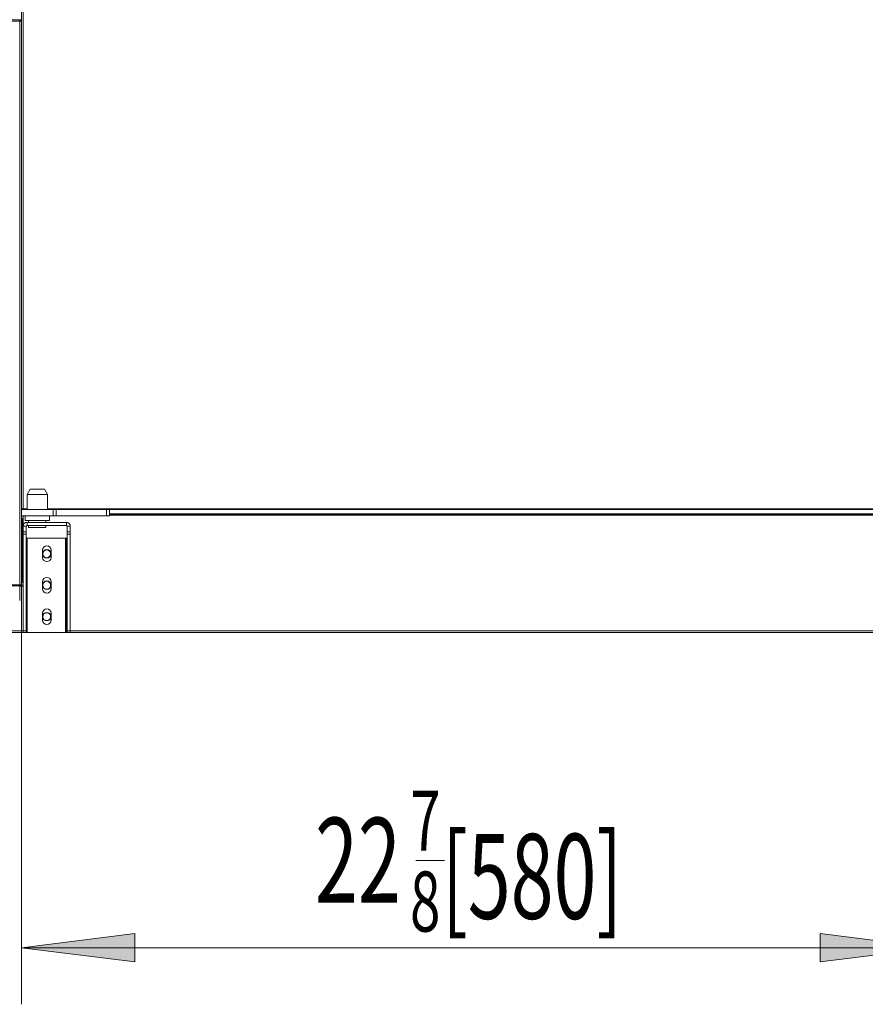
# Model space of a CAD drawing. Extents: x 24 to 285, y -255 to -56.
# Drawn here: x 44 to 82, y -255 to -211 of the extents above; entities that cross this region are included whole.
import ezdxf

# ---------------------------------------------------------------- set-up
doc = ezdxf.new("R2010")
doc.units = 0
doc.header["$MEASUREMENT"] = 0
doc.layers.add('Layer 1', color=7, linetype='Continuous')

# ---------------------------------------------------------------- blocks, each defined once
blk = doc.blocks.new('block 78')
at = {"layer": 'Layer 1', "color": 93, "lineweight": 18, "true_color": 0x69bd45}
blk.add_lwpolyline([(84.66, -252.151), (44.435, -252.151)], dxfattribs=at)
blk = doc.blocks.new('block 79')
at = {"layer": 'Layer 1', "true_color": 0x69bd45}
blk.add_hatch(color=93, dxfattribs=at).paths.add_polyline_path([(84.66, -252.151), (79.667, -252.775), (79.667, -251.526)])
at = {"layer": 'Layer 1', "lineweight": 0}
blk.add_lwpolyline([(84.66, -252.151), (79.667, -252.775), (79.667, -251.526), (84.66, -252.151), (84.66, -252.151)], dxfattribs=at)
blk = doc.blocks.new('block 80')
at = {"layer": 'Layer 1', "true_color": 0x69bd45}
blk.add_hatch(color=93, dxfattribs=at).paths.add_polyline_path([(44.435, -252.151), (49.429, -252.775), (49.429, -251.526)])
at = {"layer": 'Layer 1', "lineweight": 0}
blk.add_lwpolyline([(44.435, -252.151), (49.429, -252.775), (49.429, -251.526), (44.435, -252.151), (44.435, -252.151)], dxfattribs=at)
blk = doc.blocks.new('block 82')
at = {"layer": 'Layer 1', "color": 93, "lineweight": 18, "true_color": 0x69bd45}
blk.add_lwpolyline([(44.435, -234.025), (44.435, -254.647)], dxfattribs=at)
blk = doc.blocks.new('block 83')
at = {"layer": 'Layer 1', "color": 2, "true_color": 0xf6eb12, "insert": (57.383, -250.16), "char_height": 3.74505, "attachment_point": 7}
blk.add_mtext('\\fMyriad Pro|b0|i0|c0|p34;\\W0.667;22', dxfattribs=at)
blk = doc.blocks.new('block 84')
at = {"layer": 'Layer 1', "color": 2, "true_color": 0xf6eb12, "insert": (61.584, -247.861), "char_height": 2.64817, "attachment_point": 7}
blk.add_mtext('\\fMyriad Pro|b0|i0|c0|p34;\\W0.667;7', dxfattribs=at)
blk = doc.blocks.new('block 85')
at = {"layer": 'Layer 1', "color": 2, "true_color": 0xf6eb12, "insert": (61.574, -251.436), "char_height": 2.64817, "attachment_point": 7}
blk.add_mtext('\\fMyriad Pro|b0|i0|c0|p34;\\W0.667;8', dxfattribs=at)
blk = doc.blocks.new('block 86')
at = {"layer": 'Layer 1', "color": 2, "lineweight": 18, "true_color": 0xf6eb12}
blk.add_lwpolyline([(61.827, -248.301), (63.099, -248.301)], dxfattribs=at)
blk = doc.blocks.new('block 87')
at = {"layer": 'Layer 1', "color": 2, "true_color": 0xf6eb12, "insert": (62.969, -250.873), "char_height": 3.74505, "attachment_point": 7}
blk.add_mtext('\\fMyriad Pro|b0|i0|c0|p34;\\W0.667;[580]', dxfattribs=at)
blk = doc.blocks.new('block 655')
at = {"layer": 'Layer 1', "color": 7, "lineweight": 15, "true_color": 0xffffff}
blk.add_lwpolyline([(45.51, -233.38), (45.51, -233.297)], dxfattribs=at)
blk = doc.blocks.new('block 656')
at = {"layer": 'Layer 1', "color": 7, "lineweight": 15, "true_color": 0xffffff}
blk.add_lwpolyline([(44.747, -233.297), (44.747, -233.38)], dxfattribs=at)
blk = doc.blocks.new('block 657')
at = {"layer": 'Layer 1', "color": 7, "lineweight": 15, "true_color": 0xffffff}
blk.add_lwpolyline([(44.747, -233.519), (44.747, -233.602)], dxfattribs=at)
blk = doc.blocks.new('block 658')
at = {"layer": 'Layer 1', "color": 7, "lineweight": 15, "true_color": 0xffffff}
blk.add_lwpolyline([(45.51, -233.602), (45.51, -233.519)], dxfattribs=at)
blk = doc.blocks.new('block 677')
at = {"layer": 'Layer 1', "color": 7, "lineweight": 15, "true_color": 0xffffff}
blk.add_lwpolyline([(45.666, -233.297), (45.666, -233.089)], dxfattribs=at)
blk = doc.blocks.new('block 678')
at = {"layer": 'Layer 1', "color": 7, "lineweight": 15, "true_color": 0xffffff}
blk.add_lwpolyline([(44.591, -233.089), (44.591, -233.297)], dxfattribs=at)
blk = doc.blocks.new('block 679')
at = {"layer": 'Layer 1', "color": 7, "lineweight": 15, "true_color": 0xffffff}
blk.add_lwpolyline([(45.58, -232.812), (45.58, -232.153)], dxfattribs=at)
blk = doc.blocks.new('block 680')
at = {"layer": 'Layer 1', "color": 7, "lineweight": 15, "true_color": 0xffffff}
blk.add_lwpolyline([(44.678, -232.153), (44.678, -232.812)], dxfattribs=at)
blk = doc.blocks.new('block 681')
at = {"layer": 'Layer 1', "color": 7, "lineweight": 15, "true_color": 0xffffff}
blk.add_lwpolyline([(45.58, -232.153), (45.439, -231.91)], dxfattribs=at)
blk = doc.blocks.new('block 682')
at = {"layer": 'Layer 1', "color": 7, "lineweight": 15, "true_color": 0xffffff}
blk.add_lwpolyline([(44.818, -231.91), (44.678, -232.153)], dxfattribs=at)
blk = doc.blocks.new('block 836')
at = {"layer": 'Layer 1', "color": 7, "lineweight": 15, "true_color": 0xffffff}
blk.add_lwpolyline([(24.406, -236.13), (44.352, -236.13)], dxfattribs=at)
blk = doc.blocks.new('block 838')
at = {"layer": 'Layer 1', "color": 7, "lineweight": 15, "true_color": 0xffffff}
blk.add_lwpolyline([(44.352, -211.26), (24.406, -211.26)], dxfattribs=at)
blk = doc.blocks.new('block 839')
at = {"layer": 'Layer 1', "color": 7, "lineweight": 15, "true_color": 0xffffff}
blk.add_lwpolyline([(44.352, -236.13), (44.352, -211.26)], dxfattribs=at)
blk = doc.blocks.new('block 897')
at = {"layer": 'Layer 1', "color": 7, "lineweight": 15, "true_color": 0xffffff}
blk.add_lwpolyline([(44.352, -236.179), (24.406, -236.179)], dxfattribs=at)
blk = doc.blocks.new('block 899')
at = {"layer": 'Layer 1', "color": 7, "lineweight": 15, "true_color": 0xffffff}
blk.add_lwpolyline([(44.352, -236.13), (44.352, -236.179)], dxfattribs=at)
blk = doc.blocks.new('block 900')
at = {"layer": 'Layer 1', "color": 7, "lineweight": 15, "true_color": 0xffffff}
blk.add_lwpolyline([(44.352, -211.26), (44.435, -211.26)], dxfattribs=at)
blk = doc.blocks.new('block 901')
at = {"layer": 'Layer 1', "color": 7, "lineweight": 15, "true_color": 0xffffff}
blk.add_lwpolyline([(44.435, -236.13), (44.435, -233.089)], dxfattribs=at)
blk = doc.blocks.new('block 902')
at = {"layer": 'Layer 1', "color": 7, "lineweight": 15, "true_color": 0xffffff}
blk.add_lwpolyline([(44.435, -232.812), (44.435, -232.777)], dxfattribs=at)
blk = doc.blocks.new('block 903')
at = {"layer": 'Layer 1', "color": 7, "lineweight": 15, "true_color": 0xffffff}
blk.add_lwpolyline([(44.435, -236.13), (44.352, -236.13)], dxfattribs=at)
blk = doc.blocks.new('block 904')
at = {"layer": 'Layer 1', "color": 7, "lineweight": 15, "true_color": 0xffffff}
blk.add_lwpolyline([(24.406, -211.212), (44.352, -211.212)], dxfattribs=at)
blk = doc.blocks.new('block 905')
at = {"layer": 'Layer 1', "color": 7, "lineweight": 15, "true_color": 0xffffff}
blk.add_lwpolyline([(44.352, -211.26), (44.352, -211.212)], dxfattribs=at)
blk = doc.blocks.new('block 935')
at = {"layer": 'Layer 1', "color": 7, "lineweight": 15, "true_color": 0xffffff}
blk.add_lwpolyline([(44.387, -211.212), (44.387, -211.26)], dxfattribs=at)
blk = doc.blocks.new('block 936')
at = {"layer": 'Layer 1', "color": 7, "lineweight": 15, "true_color": 0xffffff}
blk.add_open_spline([(44.435, -211.26), (44.435, -211.234), (44.414, -211.212), (44.387, -211.212)], degree=3, dxfattribs=at)
blk = doc.blocks.new('block 937')
at = {"layer": 'Layer 1', "color": 7, "lineweight": 15, "true_color": 0xffffff}
blk.add_lwpolyline([(44.352, -211.212), (44.387, -211.212)], dxfattribs=at)
blk = doc.blocks.new('block 943')
at = {"layer": 'Layer 1', "color": 7, "lineweight": 15, "true_color": 0xffffff}
blk.add_lwpolyline([(44.352, -236.179), (44.352, -236.824)], dxfattribs=at)
blk = doc.blocks.new('block 1161')
at = {"layer": 'Layer 1', "color": 7, "lineweight": 15, "true_color": 0xffffff}
blk.add_lwpolyline([(44.505, -176.671), (44.505, -232.777)], dxfattribs=at)
blk = doc.blocks.new('block 1171')
at = {"layer": 'Layer 1', "color": 7, "lineweight": 15, "true_color": 0xffffff}
blk.add_lwpolyline([(84.591, -232.812), (48.272, -232.812)], dxfattribs=at)
blk = doc.blocks.new('block 1172')
at = {"layer": 'Layer 1', "color": 7, "lineweight": 15, "true_color": 0xffffff}
blk.add_lwpolyline([(44.505, -232.777), (44.505, -232.812)], dxfattribs=at)
blk = doc.blocks.new('block 1174')
at = {"layer": 'Layer 1', "color": 7, "lineweight": 15, "true_color": 0xffffff}
blk.add_lwpolyline([(44.505, -232.777), (44.435, -232.777)], dxfattribs=at)
blk = doc.blocks.new('block 1175')
at = {"layer": 'Layer 1', "color": 7, "lineweight": 15, "true_color": 0xffffff}
blk.add_lwpolyline([(44.435, -176.671), (44.435, -232.777)], dxfattribs=at)
blk = doc.blocks.new('block 1183')
at = {"layer": 'Layer 1', "color": 7, "lineweight": 15, "true_color": 0xffffff}
blk.add_lwpolyline([(44.47, -232.812), (44.47, -232.777)], dxfattribs=at)
blk = doc.blocks.new('block 1185')
at = {"layer": 'Layer 1', "color": 7, "lineweight": 15, "true_color": 0xffffff}
blk.add_open_spline([(44.435, -232.777), (44.435, -232.796), (44.451, -232.812), (44.47, -232.812)], degree=3, dxfattribs=at)
blk = doc.blocks.new('block 1272')
at = {"layer": 'Layer 1', "color": 7, "lineweight": 15, "true_color": 0xffffff}
blk.add_lwpolyline([(44.435, -232.812), (44.435, -233.089)], dxfattribs=at)
blk = doc.blocks.new('block 1273')
at = {"layer": 'Layer 1', "color": 7, "lineweight": 15, "true_color": 0xffffff}
blk.add_lwpolyline([(45.822, -232.812), (45.822, -233.089)], dxfattribs=at)
blk = doc.blocks.new('block 1274')
at = {"layer": 'Layer 1', "color": 7, "lineweight": 15, "true_color": 0xffffff}
blk.add_lwpolyline([(45.822, -232.812), (44.435, -232.812)], dxfattribs=at)
blk = doc.blocks.new('block 1275')
at = {"layer": 'Layer 1', "color": 7, "lineweight": 15, "true_color": 0xffffff}
blk.add_lwpolyline([(45.822, -233.089), (44.435, -233.089)], dxfattribs=at)
blk = doc.blocks.new('block 1276')
at = {"layer": 'Layer 1', "color": 7, "lineweight": 15, "true_color": 0xffffff}
blk.add_lwpolyline([(45.961, -232.812), (45.961, -233.089)], dxfattribs=at)
blk = doc.blocks.new('block 1277')
at = {"layer": 'Layer 1', "color": 7, "lineweight": 15, "true_color": 0xffffff}
blk.add_lwpolyline([(45.822, -232.812), (45.961, -232.812)], dxfattribs=at)
blk = doc.blocks.new('block 1278')
at = {"layer": 'Layer 1', "color": 7, "lineweight": 15, "true_color": 0xffffff}
blk.add_lwpolyline([(45.961, -233.089), (45.822, -233.089)], dxfattribs=at)
blk = doc.blocks.new('block 1279')
at = {"layer": 'Layer 1', "color": 7, "lineweight": 15, "true_color": 0xffffff}
blk.add_lwpolyline([(48.319, -232.812), (48.319, -233.089)], dxfattribs=at)
blk = doc.blocks.new('block 1280')
at = {"layer": 'Layer 1', "color": 7, "lineweight": 15, "true_color": 0xffffff}
blk.add_lwpolyline([(48.18, -233.089), (48.18, -232.812)], dxfattribs=at)
blk = doc.blocks.new('block 1281')
at = {"layer": 'Layer 1', "color": 7, "lineweight": 15, "true_color": 0xffffff}
blk.add_lwpolyline([(48.18, -232.812), (48.272, -232.812)], dxfattribs=at)
blk = doc.blocks.new('block 1282')
at = {"layer": 'Layer 1', "color": 7, "lineweight": 15, "true_color": 0xffffff}
blk.add_lwpolyline([(48.319, -233.089), (48.18, -233.089)], dxfattribs=at)
blk = doc.blocks.new('block 1283')
at = {"layer": 'Layer 1', "color": 7, "lineweight": 15, "true_color": 0xffffff}
blk.add_lwpolyline([(48.18, -232.812), (45.961, -232.812)], dxfattribs=at)
blk = doc.blocks.new('block 1284')
at = {"layer": 'Layer 1', "color": 7, "lineweight": 15, "true_color": 0xffffff}
blk.add_lwpolyline([(48.18, -233.089), (45.961, -233.089)], dxfattribs=at)
blk = doc.blocks.new('block 1509')
at = {"layer": 'Layer 1', "color": 7, "lineweight": 15, "true_color": 0xffffff}
blk.add_lwpolyline([(44.505, -233.794), (44.643, -233.794)], dxfattribs=at)
blk = doc.blocks.new('block 1510')
at = {"layer": 'Layer 1', "color": 7, "lineweight": 15, "true_color": 0xffffff}
blk.add_lwpolyline([(44.643, -233.794), (44.643, -233.907)], dxfattribs=at)
blk = doc.blocks.new('block 1511')
at = {"layer": 'Layer 1', "color": 7, "lineweight": 15, "true_color": 0xffffff}
blk.add_lwpolyline([(44.643, -233.907), (44.505, -233.907)], dxfattribs=at)
blk = doc.blocks.new('block 1512')
at = {"layer": 'Layer 1', "color": 7, "lineweight": 15, "true_color": 0xffffff}
blk.add_lwpolyline([(44.505, -233.907), (44.505, -233.794)], dxfattribs=at)
blk = doc.blocks.new('block 1513')
at = {"layer": 'Layer 1', "color": 7, "lineweight": 15, "true_color": 0xffffff}
blk.add_lwpolyline([(44.678, -233.519), (44.678, -233.38)], dxfattribs=at)
blk = doc.blocks.new('block 1514')
at = {"layer": 'Layer 1', "color": 7, "lineweight": 15, "true_color": 0xffffff}
blk.add_open_spline([(44.678, -233.519), (44.659, -233.519), (44.643, -233.535), (44.643, -233.554)], degree=3, dxfattribs=at)
blk = doc.blocks.new('block 1515')
at = {"layer": 'Layer 1', "color": 7, "lineweight": 15, "true_color": 0xffffff}
blk.add_lwpolyline([(44.643, -233.554), (44.505, -233.554)], dxfattribs=at)
blk = doc.blocks.new('block 1516')
at = {"layer": 'Layer 1', "color": 7, "lineweight": 15, "true_color": 0xffffff}
blk.add_open_spline([(44.678, -233.38), (44.582, -233.38), (44.505, -233.458), (44.505, -233.554)], degree=3, dxfattribs=at)
blk = doc.blocks.new('block 1517')
at = {"layer": 'Layer 1', "color": 7, "lineweight": 15, "true_color": 0xffffff}
blk.add_lwpolyline([(44.643, -233.794), (44.643, -233.554)], dxfattribs=at)
blk = doc.blocks.new('block 1518')
at = {"layer": 'Layer 1', "color": 7, "lineweight": 15, "true_color": 0xffffff}
blk.add_lwpolyline([(44.505, -233.794), (44.505, -233.554)], dxfattribs=at)
blk = doc.blocks.new('block 1519')
at = {"layer": 'Layer 1', "color": 7, "lineweight": 15, "true_color": 0xffffff}
blk.add_lwpolyline([(46.412, -233.519), (46.412, -233.38)], dxfattribs=at)
blk = doc.blocks.new('block 1520')
at = {"layer": 'Layer 1', "color": 7, "lineweight": 15, "true_color": 0xffffff}
blk.add_lwpolyline([(44.678, -233.38), (46.412, -233.38)], dxfattribs=at)
blk = doc.blocks.new('block 1521')
at = {"layer": 'Layer 1', "color": 7, "lineweight": 15, "true_color": 0xffffff}
blk.add_lwpolyline([(44.678, -233.519), (46.412, -233.519)], dxfattribs=at)
blk = doc.blocks.new('block 1522')
at = {"layer": 'Layer 1', "color": 7, "lineweight": 15, "true_color": 0xffffff}
blk.add_lwpolyline([(46.585, -233.907), (46.447, -233.907)], dxfattribs=at)
blk = doc.blocks.new('block 1523')
at = {"layer": 'Layer 1', "color": 7, "lineweight": 15, "true_color": 0xffffff}
blk.add_lwpolyline([(46.447, -233.793), (46.585, -233.793)], dxfattribs=at)
blk = doc.blocks.new('block 1524')
at = {"layer": 'Layer 1', "color": 7, "lineweight": 15, "true_color": 0xffffff}
blk.add_lwpolyline([(46.585, -233.793), (46.585, -233.907)], dxfattribs=at)
blk = doc.blocks.new('block 1525')
at = {"layer": 'Layer 1', "color": 7, "lineweight": 15, "true_color": 0xffffff}
blk.add_lwpolyline([(46.447, -233.907), (46.447, -233.793)], dxfattribs=at)
blk = doc.blocks.new('block 1526')
at = {"layer": 'Layer 1', "color": 7, "lineweight": 15, "true_color": 0xffffff}
blk.add_open_spline([(46.585, -233.554), (46.585, -233.458), (46.508, -233.38), (46.412, -233.38)], degree=3, dxfattribs=at)
blk = doc.blocks.new('block 1527')
at = {"layer": 'Layer 1', "color": 7, "lineweight": 15, "true_color": 0xffffff}
blk.add_lwpolyline([(46.447, -233.554), (46.585, -233.554)], dxfattribs=at)
blk = doc.blocks.new('block 1528')
at = {"layer": 'Layer 1', "color": 7, "lineweight": 15, "true_color": 0xffffff}
blk.add_open_spline([(46.447, -233.554), (46.447, -233.535), (46.431, -233.519), (46.412, -233.519)], degree=3, dxfattribs=at)
blk = doc.blocks.new('block 1529')
at = {"layer": 'Layer 1', "color": 7, "lineweight": 15, "true_color": 0xffffff}
blk.add_lwpolyline([(46.585, -233.554), (46.585, -233.793)], dxfattribs=at)
blk = doc.blocks.new('block 1530')
at = {"layer": 'Layer 1', "color": 7, "lineweight": 15, "true_color": 0xffffff}
blk.add_lwpolyline([(46.447, -233.554), (46.447, -233.793)], dxfattribs=at)
blk = doc.blocks.new('block 1531')
at = {"layer": 'Layer 1', "color": 7, "lineweight": 15, "true_color": 0xffffff}
blk.add_lwpolyline([(44.505, -238.161), (44.643, -238.161)], dxfattribs=at)
blk = doc.blocks.new('block 1532')
at = {"layer": 'Layer 1', "color": 7, "lineweight": 15, "true_color": 0xffffff}
blk.add_lwpolyline([(44.643, -238.161), (44.643, -233.907)], dxfattribs=at)
blk = doc.blocks.new('block 1533')
at = {"layer": 'Layer 1', "color": 7, "lineweight": 15, "true_color": 0xffffff}
blk.add_lwpolyline([(44.505, -238.161), (44.505, -233.907)], dxfattribs=at)
blk = doc.blocks.new('block 1534')
at = {"layer": 'Layer 1', "color": 7, "lineweight": 15, "true_color": 0xffffff}
blk.add_lwpolyline([(46.447, -238.164), (46.585, -238.164)], dxfattribs=at)
blk = doc.blocks.new('block 1535')
at = {"layer": 'Layer 1', "color": 7, "lineweight": 15, "true_color": 0xffffff}
blk.add_lwpolyline([(46.585, -233.907), (46.585, -238.164)], dxfattribs=at)
blk = doc.blocks.new('block 1536')
at = {"layer": 'Layer 1', "color": 7, "lineweight": 15, "true_color": 0xffffff}
blk.add_lwpolyline([(46.447, -233.907), (46.447, -238.164)], dxfattribs=at)
blk = doc.blocks.new('block 1537')
at = {"layer": 'Layer 1', "color": 7, "lineweight": 15, "true_color": 0xffffff}
blk.add_lwpolyline([(45.51, -233.602), (44.747, -233.602)], dxfattribs=at)
blk = doc.blocks.new('block 1538')
at = {"layer": 'Layer 1', "color": 7, "lineweight": 15, "true_color": 0xffffff}
blk.add_lwpolyline([(44.643, -238.235), (44.505, -238.235)], dxfattribs=at)
blk = doc.blocks.new('block 1539')
at = {"layer": 'Layer 1', "color": 7, "lineweight": 15, "true_color": 0xffffff}
blk.add_lwpolyline([(44.643, -238.161), (44.643, -238.235)], dxfattribs=at)
blk = doc.blocks.new('block 1540')
at = {"layer": 'Layer 1', "color": 7, "lineweight": 15, "true_color": 0xffffff}
blk.add_lwpolyline([(44.505, -238.235), (44.505, -238.161)], dxfattribs=at)
blk = doc.blocks.new('block 1541')
at = {"layer": 'Layer 1', "color": 7, "lineweight": 15, "true_color": 0xffffff}
blk.add_lwpolyline([(46.585, -238.235), (46.447, -238.235)], dxfattribs=at)
blk = doc.blocks.new('block 1542')
at = {"layer": 'Layer 1', "color": 7, "lineweight": 15, "true_color": 0xffffff}
blk.add_lwpolyline([(46.585, -238.164), (46.585, -238.235)], dxfattribs=at)
blk = doc.blocks.new('block 1543')
at = {"layer": 'Layer 1', "color": 7, "lineweight": 15, "true_color": 0xffffff}
blk.add_lwpolyline([(46.447, -238.235), (46.447, -238.164)], dxfattribs=at)
blk = doc.blocks.new('block 1544')
at = {"layer": 'Layer 1', "color": 7, "lineweight": 15, "true_color": 0xffffff}
blk.add_lwpolyline([(44.678, -238.235), (44.678, -234.074)], dxfattribs=at)
blk = doc.blocks.new('block 1545')
at = {"layer": 'Layer 1', "color": 7, "lineweight": 15, "true_color": 0xffffff}
blk.add_lwpolyline([(44.643, -238.235), (44.678, -238.235)], dxfattribs=at)
blk = doc.blocks.new('block 1546')
at = {"layer": 'Layer 1', "color": 7, "lineweight": 15, "true_color": 0xffffff}
blk.add_lwpolyline([(44.678, -234.074), (44.643, -234.074)], dxfattribs=at)
blk = doc.blocks.new('block 1547')
at = {"layer": 'Layer 1', "color": 7, "lineweight": 15, "true_color": 0xffffff}
blk.add_lwpolyline([(46.377, -234.074), (46.377, -238.235)], dxfattribs=at)
blk = doc.blocks.new('block 1548')
at = {"layer": 'Layer 1', "color": 7, "lineweight": 15, "true_color": 0xffffff}
blk.add_open_spline([(45.736, -237.386), (45.736, -237.28), (45.65, -237.195), (45.545, -237.195), (45.44, -237.195), (45.354, -237.28), (45.354, -237.386)], degree=3, knots=[0, 0, 0, 0, 1, 1, 1, 2, 2, 2, 2], dxfattribs=at)
blk = doc.blocks.new('block 1549')
at = {"layer": 'Layer 1', "color": 7, "lineweight": 15, "true_color": 0xffffff}
blk.add_lwpolyline([(45.354, -237.698), (45.354, -237.386)], dxfattribs=at)
blk = doc.blocks.new('block 1550')
at = {"layer": 'Layer 1', "color": 7, "lineweight": 15, "true_color": 0xffffff}
blk.add_open_spline([(45.354, -237.698), (45.354, -237.803), (45.44, -237.888), (45.545, -237.888), (45.65, -237.888), (45.736, -237.803), (45.736, -237.698)], degree=3, knots=[0, 0, 0, 0, 1, 1, 1, 2, 2, 2, 2], dxfattribs=at)
blk = doc.blocks.new('block 1551')
at = {"layer": 'Layer 1', "color": 7, "lineweight": 15, "true_color": 0xffffff}
blk.add_lwpolyline([(45.736, -237.386), (45.736, -237.698)], dxfattribs=at)
blk = doc.blocks.new('block 1552')
at = {"layer": 'Layer 1', "color": 7, "lineweight": 15, "true_color": 0xffffff}
blk.add_open_spline([(45.736, -235.999), (45.736, -235.893), (45.65, -235.808), (45.545, -235.808), (45.44, -235.808), (45.354, -235.893), (45.354, -235.999)], degree=3, knots=[0, 0, 0, 0, 1, 1, 1, 2, 2, 2, 2], dxfattribs=at)
blk = doc.blocks.new('block 1553')
at = {"layer": 'Layer 1', "color": 7, "lineweight": 15, "true_color": 0xffffff}
blk.add_lwpolyline([(45.354, -236.311), (45.354, -235.999)], dxfattribs=at)
blk = doc.blocks.new('block 1554')
at = {"layer": 'Layer 1', "color": 7, "lineweight": 15, "true_color": 0xffffff}
blk.add_open_spline([(45.354, -236.311), (45.354, -236.416), (45.44, -236.501), (45.545, -236.501), (45.65, -236.501), (45.736, -236.416), (45.736, -236.311)], degree=3, knots=[0, 0, 0, 0, 1, 1, 1, 2, 2, 2, 2], dxfattribs=at)
blk = doc.blocks.new('block 1555')
at = {"layer": 'Layer 1', "color": 7, "lineweight": 15, "true_color": 0xffffff}
blk.add_lwpolyline([(45.736, -235.999), (45.736, -236.311)], dxfattribs=at)
blk = doc.blocks.new('block 1556')
at = {"layer": 'Layer 1', "color": 7, "lineweight": 15, "true_color": 0xffffff}
blk.add_open_spline([(45.736, -234.611), (45.736, -234.506), (45.65, -234.421), (45.545, -234.421), (45.44, -234.421), (45.354, -234.506), (45.354, -234.611)], degree=3, knots=[0, 0, 0, 0, 1, 1, 1, 2, 2, 2, 2], dxfattribs=at)
blk = doc.blocks.new('block 1557')
at = {"layer": 'Layer 1', "color": 7, "lineweight": 15, "true_color": 0xffffff}
blk.add_lwpolyline([(45.354, -234.924), (45.354, -234.611)], dxfattribs=at)
blk = doc.blocks.new('block 1558')
at = {"layer": 'Layer 1', "color": 7, "lineweight": 15, "true_color": 0xffffff}
blk.add_open_spline([(45.354, -234.924), (45.354, -235.029), (45.44, -235.114), (45.545, -235.114), (45.65, -235.114), (45.736, -235.029), (45.736, -234.924)], degree=3, knots=[0, 0, 0, 0, 1, 1, 1, 2, 2, 2, 2], dxfattribs=at)
blk = doc.blocks.new('block 1559')
at = {"layer": 'Layer 1', "color": 7, "lineweight": 15, "true_color": 0xffffff}
blk.add_lwpolyline([(45.736, -234.611), (45.736, -234.924)], dxfattribs=at)
blk = doc.blocks.new('block 1560')
at = {"layer": 'Layer 1', "color": 7, "lineweight": 15, "true_color": 0xffffff}
blk.add_lwpolyline([(44.678, -234.074), (46.377, -234.074)], dxfattribs=at)
blk = doc.blocks.new('block 1561')
at = {"layer": 'Layer 1', "color": 7, "lineweight": 15, "true_color": 0xffffff}
blk.add_lwpolyline([(46.377, -238.235), (44.678, -238.235)], dxfattribs=at)
blk = doc.blocks.new('block 1562')
at = {"layer": 'Layer 1', "color": 7, "lineweight": 15, "true_color": 0xffffff}
blk.add_lwpolyline([(46.412, -234.074), (46.412, -238.235)], dxfattribs=at)
blk = doc.blocks.new('block 1563')
at = {"layer": 'Layer 1', "color": 7, "lineweight": 15, "true_color": 0xffffff}
blk.add_lwpolyline([(46.447, -234.074), (46.412, -234.074)], dxfattribs=at)
blk = doc.blocks.new('block 1564')
at = {"layer": 'Layer 1', "color": 7, "lineweight": 15, "true_color": 0xffffff}
blk.add_lwpolyline([(46.412, -238.235), (46.447, -238.235)], dxfattribs=at)
blk = doc.blocks.new('block 1565')
at = {"layer": 'Layer 1', "color": 7, "lineweight": 15, "true_color": 0xffffff}
blk.add_lwpolyline([(46.377, -234.074), (46.412, -234.074)], dxfattribs=at)
blk = doc.blocks.new('block 1566')
at = {"layer": 'Layer 1', "color": 7, "lineweight": 15, "true_color": 0xffffff}
blk.add_lwpolyline([(46.412, -238.235), (46.377, -238.235)], dxfattribs=at)
blk = doc.blocks.new('block 1599')
at = {"layer": 'Layer 1', "color": 7, "lineweight": 15, "true_color": 0xffffff}
blk.add_lwpolyline([(44.865, -233.297), (45.666, -233.297)], dxfattribs=at)
blk = doc.blocks.new('block 1600')
at = {"layer": 'Layer 1', "color": 7, "lineweight": 15, "true_color": 0xffffff}
blk.add_lwpolyline([(44.591, -233.297), (44.865, -233.297)], dxfattribs=at)
blk = doc.blocks.new('block 1601')
at = {"layer": 'Layer 1', "color": 7, "lineweight": 15, "true_color": 0xffffff}
blk.add_lwpolyline([(44.908, -232.153), (44.678, -232.153)], dxfattribs=at)
blk = doc.blocks.new('block 1602')
at = {"layer": 'Layer 1', "color": 7, "lineweight": 15, "true_color": 0xffffff}
blk.add_lwpolyline([(45.58, -232.153), (44.908, -232.153)], dxfattribs=at)
blk = doc.blocks.new('block 1603')
at = {"layer": 'Layer 1', "color": 7, "lineweight": 15, "true_color": 0xffffff}
blk.add_lwpolyline([(44.977, -231.91), (45.439, -231.91)], dxfattribs=at)
blk = doc.blocks.new('block 1604')
at = {"layer": 'Layer 1', "color": 7, "lineweight": 15, "true_color": 0xffffff}
blk.add_lwpolyline([(44.818, -231.91), (44.977, -231.91)], dxfattribs=at)
blk = doc.blocks.new('block 1844')
at = {"layer": 'Layer 1', "color": 7, "lineweight": 15, "true_color": 0xffffff}
blk.add_lwpolyline([(44.47, -236.005), (44.435, -236.005)], dxfattribs=at)
blk = doc.blocks.new('block 1845')
at = {"layer": 'Layer 1', "color": 7, "lineweight": 15, "true_color": 0xffffff}
blk.add_lwpolyline([(44.435, -234.168), (44.47, -234.168)], dxfattribs=at)
blk = doc.blocks.new('block 1846')
at = {"layer": 'Layer 1', "color": 7, "lineweight": 15, "true_color": 0xffffff}
blk.add_lwpolyline([(44.505, -233.093), (44.435, -233.093)], dxfattribs=at)
blk = doc.blocks.new('block 1847')
at = {"layer": 'Layer 1', "color": 7, "lineweight": 15, "true_color": 0xffffff}
blk.add_lwpolyline([(44.47, -234.133), (44.435, -234.133)], dxfattribs=at)
blk = doc.blocks.new('block 1859')
at = {"layer": 'Layer 1', "color": 7, "lineweight": 15, "true_color": 0xffffff}
blk.add_open_spline([(45.372, -236.155), (45.372, -236.059), (45.449, -235.981), (45.545, -235.981), (45.641, -235.981), (45.718, -236.059), (45.718, -236.155), (45.718, -236.25), (45.641, -236.328), (45.545, -236.328), (45.449, -236.328), (45.372, -236.25), (45.372, -236.155), (45.372, -236.155), (45.372, -236.155), (45.372, -236.155)], degree=3, knots=[0, 0, 0, 0, 1, 1, 1, 2, 2, 2, 3, 3, 3, 4, 4, 4, 5, 5, 5, 5], dxfattribs=at)
blk = doc.blocks.new('block 1860')
at = {"layer": 'Layer 1', "color": 7, "lineweight": 15, "true_color": 0xffffff}
blk.add_open_spline([(45.372, -237.542), (45.372, -237.446), (45.449, -237.368), (45.545, -237.368), (45.641, -237.368), (45.718, -237.446), (45.718, -237.542), (45.718, -237.637), (45.641, -237.715), (45.545, -237.715), (45.449, -237.715), (45.372, -237.637), (45.372, -237.542), (45.372, -237.542), (45.372, -237.542), (45.372, -237.542)], degree=3, knots=[0, 0, 0, 0, 1, 1, 1, 2, 2, 2, 3, 3, 3, 4, 4, 4, 5, 5, 5, 5], dxfattribs=at)
blk = doc.blocks.new('block 1861')
at = {"layer": 'Layer 1', "color": 7, "lineweight": 15, "true_color": 0xffffff}
blk.add_open_spline([(45.372, -234.767), (45.372, -234.672), (45.449, -234.594), (45.545, -234.594), (45.641, -234.594), (45.718, -234.672), (45.718, -234.767), (45.718, -234.863), (45.641, -234.941), (45.545, -234.941), (45.449, -234.941), (45.372, -234.863), (45.372, -234.767), (45.372, -234.767), (45.372, -234.767), (45.372, -234.767)], degree=3, knots=[0, 0, 0, 0, 1, 1, 1, 2, 2, 2, 3, 3, 3, 4, 4, 4, 5, 5, 5, 5], dxfattribs=at)
blk = doc.blocks.new('block 1864')
at = {"layer": 'Layer 1', "color": 7, "lineweight": 15, "true_color": 0xffffff}
blk.add_lwpolyline([(44.435, -211.212), (44.411, -211.212)], dxfattribs=at)
blk = doc.blocks.new('block 1865')
at = {"layer": 'Layer 1', "color": 7, "lineweight": 15, "true_color": 0xffffff}
blk.add_lwpolyline([(44.411, -211.212), (44.411, -211.218)], dxfattribs=at)
blk = doc.blocks.new('block 1866')
at = {"layer": 'Layer 1', "color": 7, "lineweight": 15, "true_color": 0xffffff}
blk.add_open_spline([(44.435, -211.212), (44.435, -211.198), (44.424, -211.188), (44.411, -211.188)], degree=3, dxfattribs=at)
blk = doc.blocks.new('block 1867')
at = {"layer": 'Layer 1', "color": 7, "lineweight": 15, "true_color": 0xffffff}
blk.add_lwpolyline([(44.387, -211.212), (44.411, -211.212)], dxfattribs=at)
blk = doc.blocks.new('block 1869')
at = {"layer": 'Layer 1', "color": 7, "lineweight": 15, "true_color": 0xffffff}
blk.add_lwpolyline([(44.435, -236.13), (44.435, -236.155)], dxfattribs=at)
blk = doc.blocks.new('block 1870')
at = {"layer": 'Layer 1', "color": 7, "lineweight": 15, "true_color": 0xffffff}
blk.add_lwpolyline([(44.411, -236.13), (44.411, -236.155)], dxfattribs=at)
blk = doc.blocks.new('block 1871')
at = {"layer": 'Layer 1', "color": 7, "lineweight": 15, "true_color": 0xffffff}
blk.add_lwpolyline([(48.319, -233.068), (129.046, -233.068)], dxfattribs=at)
blk = doc.blocks.new('block 1877')
at = {"layer": 'Layer 1', "color": 7, "lineweight": 15, "true_color": 0xffffff}
blk.add_lwpolyline([(44.352, -236.155), (44.505, -236.155)], dxfattribs=at)
blk = doc.blocks.new('block 1879')
at = {"layer": 'Layer 1', "color": 7, "lineweight": 15, "true_color": 0xffffff}
blk.add_lwpolyline([(44.505, -233.089), (44.505, -233.207)], dxfattribs=at)
blk = doc.blocks.new('block 1886')
at = {"layer": 'Layer 1', "color": 7, "lineweight": 15, "true_color": 0xffffff}
blk.add_open_spline([(45.354, -234.767), (45.354, -234.662), (45.44, -234.577), (45.545, -234.577), (45.65, -234.577), (45.736, -234.662), (45.736, -234.767), (45.736, -234.873), (45.65, -234.958), (45.545, -234.958), (45.44, -234.958), (45.354, -234.873), (45.354, -234.767), (45.354, -234.767), (45.354, -234.767), (45.354, -234.767)], degree=3, knots=[0, 0, 0, 0, 1, 1, 1, 2, 2, 2, 3, 3, 3, 4, 4, 4, 5, 5, 5, 5], dxfattribs=at)
blk = doc.blocks.new('block 1887')
at = {"layer": 'Layer 1', "color": 7, "lineweight": 15, "true_color": 0xffffff}
blk.add_open_spline([(45.354, -236.155), (45.354, -236.049), (45.44, -235.964), (45.545, -235.964), (45.65, -235.964), (45.736, -236.049), (45.736, -236.155), (45.736, -236.26), (45.65, -236.345), (45.545, -236.345), (45.44, -236.345), (45.354, -236.26), (45.354, -236.155), (45.354, -236.155), (45.354, -236.155), (45.354, -236.155)], degree=3, knots=[0, 0, 0, 0, 1, 1, 1, 2, 2, 2, 3, 3, 3, 4, 4, 4, 5, 5, 5, 5], dxfattribs=at)
blk = doc.blocks.new('block 1888')
at = {"layer": 'Layer 1', "color": 7, "lineweight": 15, "true_color": 0xffffff}
blk.add_open_spline([(45.354, -237.542), (45.354, -237.436), (45.44, -237.351), (45.545, -237.351), (45.65, -237.351), (45.736, -237.436), (45.736, -237.542), (45.736, -237.647), (45.65, -237.732), (45.545, -237.732), (45.44, -237.732), (45.354, -237.647), (45.354, -237.542), (45.354, -237.542), (45.354, -237.542), (45.354, -237.542)], degree=3, knots=[0, 0, 0, 0, 1, 1, 1, 2, 2, 2, 3, 3, 3, 4, 4, 4, 5, 5, 5, 5], dxfattribs=at)
blk = doc.blocks.new('block 1903')
at = {"layer": 'Layer 1', "color": 7, "lineweight": 15, "true_color": 0xffffff}
blk.add_lwpolyline([(44.47, -236.051), (44.47, -233.207)], dxfattribs=at)
blk = doc.blocks.new('block 1904')
at = {"layer": 'Layer 1', "color": 7, "lineweight": 15, "true_color": 0xffffff}
blk.add_lwpolyline([(44.505, -236.051), (44.47, -236.051)], dxfattribs=at)
blk = doc.blocks.new('block 1905')
at = {"layer": 'Layer 1', "color": 7, "lineweight": 15, "true_color": 0xffffff}
blk.add_lwpolyline([(44.505, -233.207), (44.47, -233.207)], dxfattribs=at)
blk = doc.blocks.new('block 1906')
at = {"layer": 'Layer 1', "color": 7, "lineweight": 15, "true_color": 0xffffff}
blk.add_lwpolyline([(24.392, -238.235), (44.505, -238.235)], dxfattribs=at)
blk = doc.blocks.new('block 1907')
at = {"layer": 'Layer 1', "color": 7, "lineweight": 15, "true_color": 0xffffff}
blk.add_lwpolyline([(46.585, -238.235), (130.78, -238.235)], dxfattribs=at)
blk = doc.blocks.new('block 1940')
at = {"layer": 'Layer 1', "color": 7, "lineweight": 15, "true_color": 0xffffff}
blk.add_lwpolyline([(129.046, -233.034), (48.319, -233.034)], dxfattribs=at)
blk = doc.blocks.new('block 1995')
at = {"layer": 'Layer 1', "color": 8, "lineweight": 15, "true_color": 0x808080}
blk.add_lwpolyline([(44.505, -232.777), (44.678, -232.777)], dxfattribs=at)
blk = doc.blocks.new('block 1996')
at = {"layer": 'Layer 1', "color": 8, "lineweight": 15, "true_color": 0x808080}
blk.add_lwpolyline([(45.58, -232.777), (84.591, -232.777)], dxfattribs=at)
blk = doc.blocks.new('block 2030')
at = {"layer": 'Layer 1', "color": 8, "lineweight": 15, "true_color": 0x808080}
blk.add_lwpolyline([(44.505, -236.189), (44.352, -236.189)], dxfattribs=at)
blk = doc.blocks.new('block 2032')
at = {"layer": 'Layer 1', "color": 8, "lineweight": 15, "true_color": 0x808080}
blk.add_lwpolyline([(44.505, -233.554), (44.505, -233.207)], dxfattribs=at)
blk = doc.blocks.new('block 2034')
at = {"layer": 'Layer 1', "color": 8, "lineweight": 15, "true_color": 0x808080}
blk.add_lwpolyline([(130.78, -238.166), (46.585, -238.166)], dxfattribs=at)
blk = doc.blocks.new('block 2035')
at = {"layer": 'Layer 1', "color": 8, "lineweight": 15, "true_color": 0x808080}
blk.add_lwpolyline([(44.505, -238.166), (24.392, -238.166)], dxfattribs=at)
blk = doc.blocks.new('block 2038')
at = {"layer": 'Layer 1', "color": 8, "lineweight": 15, "true_color": 0x808080}
blk.add_lwpolyline([(48.319, -232.999), (129.046, -232.999)], dxfattribs=at)

msp = doc.modelspace()

# ---------------------------------------------------------------- block references
at = {"layer": 'Layer 1'}
for name in ['block 1175', 'block 1161', 'block 904', 'block 838', 'block 905', 'block 937', 'block 839', 'block 900', 'block 935', 'block 936', 'block 1867', 'block 1866', 'block 1864', 'block 1865', 'block 682', 'block 1604', 'block 1603', 'block 681', 'block 680', 'block 1601', 'block 1602', 'block 679', 'block 902', 'block 1174', 'block 1185', 'block 1272', 'block 1274', 'block 1183', 'block 1172', 'block 1995', 'block 1996', 'block 1273', 'block 1277', 'block 1276', 'block 1283', 'block 1280', 'block 1281', 'block 1171', 'block 1279', 'block 901', 'block 1275', 'block 1846', 'block 1903', 'block 1905', 'block 1879', 'block 2032', 'block 678', 'block 1600', 'block 656', 'block 1599', 'block 655', 'block 677', 'block 1278', 'block 1284', 'block 1282', 'block 2038', 'block 1940', 'block 1871', 'block 1516', 'block 1515', 'block 1518', 'block 1514', 'block 1517', 'block 1513', 'block 1520', 'block 1521', 'block 657', 'block 1537', 'block 658', 'block 1519', 'block 1526', 'block 1528', 'block 1527', 'block 1530', 'block 1529', 'block 82', 'block 1847', 'block 1845', 'block 1509', 'block 1512', 'block 1511', 'block 1533', 'block 1510', 'block 1532', 'block 1546', 'block 1544', 'block 1560', 'block 1547', 'block 1565', 'block 1562', 'block 1563', 'block 1523', 'block 1525', 'block 1522', 'block 1536', 'block 1524', 'block 1535', 'block 1556', 'block 1886', 'block 1557', 'block 1861', 'block 1559', 'block 1558', 'block 1552', 'block 836', 'block 897', 'block 899', 'block 903', 'block 1877', 'block 943', 'block 2030', 'block 1870', 'block 1844', 'block 1869', 'block 1904', 'block 1887', 'block 1553', 'block 1554', 'block 1859', 'block 1555', 'block 1548', 'block 1888', 'block 1549', 'block 1860', 'block 1551', 'block 1550', 'block 2035', 'block 1906', 'block 1531', 'block 1540', 'block 1538', 'block 1539', 'block 1545', 'block 1561', 'block 1566', 'block 1564', 'block 1534', 'block 1543', 'block 1541', 'block 1542', 'block 2034', 'block 1907', 'block 84', 'block 83', 'block 87', 'block 86', 'block 85', 'block 80', 'block 79', 'block 78']:
    msp.add_blockref(name, (0, 0), dxfattribs=at)

doc.saveas('drawing.dxf')
